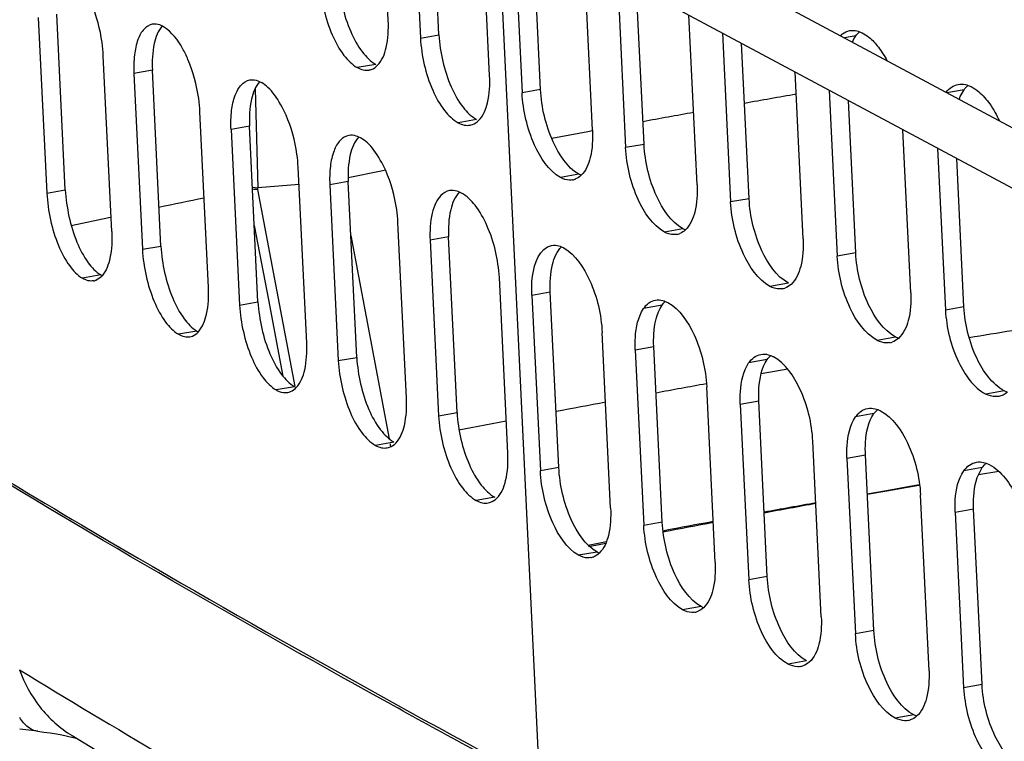
# Model space of a CAD drawing. Units: inches. Extents: x 0 to 17, y 0 to 11.
# Drawn here: x 2.8 to 3.9, y 4.3 to 5.1 of the extents above; entities that cross this region are included whole.
import ezdxf

# ---------------------------------------------------------------- set-up
doc = ezdxf.new("R2010")
doc.units = ezdxf.units.IN
doc.header["$LTSCALE"] = 0.935
doc.header["$MEASUREMENT"] = 0
doc.layers.get('0').update_dxf_attribs({"linetype": 'CONTINUOUS'})

msp = doc.modelspace()

# ---------------------------------------------------------------- linework, layer by layer
at = {"color": 7, "linetype": 'Continuous'}
for p, q in [((2.5744, 5.6738), (4.1464, 4.8325)), ((2.5479, 5.6242), (4.1199, 4.7829)), ((3.2297, 5.0834), (3.221, 5.264)), ((3.2549, 5.2459), (3.2636, 5.0649)), ((3.2831, 5.0683), (3.2751, 5.235)), ((3.3368, 5.0252), (3.3281, 5.2067)), ((3.3624, 5.1883), (3.3711, 5.0069)), ((3.3907, 5.0104), (3.3826, 5.1775)), ((3.4455, 4.9675), (3.4368, 5.1485)), ((3.4718, 5.1297), (3.4805, 4.9491)), ((3.5, 4.9526), (3.492, 5.1189)), ((2.8882, 4.9044), (2.8792, 5.09)), ((2.8597, 5.0866), (2.8687, 4.9009)), ((3.556, 4.9099), (3.5474, 5.0893)), ((2.9922, 5.0768), (2.9908, 5.0775)), ((3.5829, 5.0703), (3.5915, 4.8917)), ((3.7278, 5.0715), (3.7307, 5.0703)), ((3.2636, 5.0649), (3.2831, 5.0683)), ((3.6111, 4.8951), (3.6031, 5.0594)), ((3.7238, 5.0671), (3.7119, 5.065)), ((2.9374, 4.8605), (2.9284, 5.0461)), ((2.9607, 5.0273), (2.9697, 4.8417)), ((2.9892, 4.8452), (2.9803, 5.0308)), ((3.2164, 5.0371), (3.1969, 5.0337)), ((3.6682, 4.8527), (3.6597, 5.0292)), ((3.0938, 5.0188), (3.0955, 5.018)), ((3.0888, 5.0113), (3.0919, 4.9067)), ((3.6958, 5.0099), (3.7042, 4.8345)), ((3.8383, 5.0103), (3.8202, 5.0071)), ((3.8425, 5.0148), (3.8457, 5.0136)), ((3.7238, 4.838), (3.716, 4.999)), ((3.0395, 4.8015), (3.0306, 4.9871)), ((3.323, 4.9789), (3.3035, 4.9754)), ((3.0634, 4.9684), (3.0724, 4.7828)), ((3.0919, 4.7862), (3.083, 4.9719)), ((3.4407, 4.9659), (3.4024, 4.9588)), ((3.4456, 4.9668), (3.4407, 4.9659)), ((3.782, 4.7957), (3.7737, 4.9681)), ((3.2004, 4.9594), (3.1985, 4.9603)), ((3.8104, 4.9485), (3.8186, 4.7776)), ((3.8381, 4.7811), (3.8306, 4.9377)), ((3.1434, 4.7427), (3.1344, 4.9284)), ((3.2222, 4.9243), (3.1872, 4.9174)), ((3.2269, 4.9252), (3.2222, 4.9243)), ((3.1963, 4.7276), (3.1873, 4.9132)), ((3.4311, 4.921), (3.4116, 4.9175)), ((3.4335, 4.9199), (3.4311, 4.921)), ((2.8687, 4.9009), (2.8882, 4.9044)), ((3.0861, 4.9073), (3.0919, 4.9067)), ((3.0918, 4.905), (3.0919, 4.9067)), ((3.1353, 4.9103), (3.0919, 4.9067)), ((3.1678, 4.9097), (3.1767, 4.7241)), ((3.307, 4.9012), (3.3049, 4.9021)), ((2.9343, 4.8749), (2.8945, 4.8665)), ((2.9366, 4.8754), (2.9343, 4.8749)), ((3.088, 4.867), (3.1029, 4.7883)), ((3.2489, 4.6843), (3.2399, 4.8699)), ((3.541, 4.8634), (3.5215, 4.8599)), ((3.5436, 4.8622), (3.541, 4.8634)), ((3.2738, 4.8514), (3.2828, 4.6658)), ((3.3023, 4.6692), (3.2934, 4.8549)), ((2.9697, 4.8417), (2.9892, 4.8452)), ((3.4128, 4.8444), (3.4152, 4.8433)), ((2.9258, 4.8146), (2.9063, 4.8111)), ((2.9258, 4.8146), (2.9271, 4.8139)), ((3.356, 4.6262), (3.3471, 4.8118)), ((3.6526, 4.806), (3.6331, 4.8025)), ((3.1029, 4.7883), (3.1182, 4.7078)), ((3.3814, 4.7934), (3.4009, 4.7969)), ((3.3814, 4.7934), (3.3904, 4.6078)), ((3.4099, 4.6113), (3.4009, 4.7969)), ((3.0724, 4.7828), (3.0919, 4.7862)), ((3.519, 4.7826), (3.4994, 4.7791)), ((3.5225, 4.7867), (3.5251, 4.7856)), ((3.0274, 4.7554), (3.0079, 4.752)), ((3.0274, 4.7554), (3.0289, 4.7547)), ((3.4647, 4.5684), (3.4558, 4.754)), ((3.7659, 4.749), (3.7464, 4.7455)), ((3.7689, 4.7477), (3.7659, 4.749)), ((3.5192, 4.5535), (3.5103, 4.7391)), ((3.1767, 4.7241), (3.1963, 4.7276)), ((3.4908, 4.7357), (3.4997, 4.55)), ((3.6339, 4.7294), (3.6367, 4.7283)), ((3.6301, 4.7252), (3.6106, 4.7217)), ((3.6519, 4.7151), (3.6237, 4.7101)), ((3.1306, 4.6966), (3.1111, 4.6931)), ((3.5752, 4.5108), (3.5663, 4.6964)), ((3.8808, 4.6922), (3.8613, 4.6887)), ((3.884, 4.6909), (3.8808, 4.6922)), ((3.6018, 4.6782), (3.6108, 4.4926)), ((3.6303, 4.4961), (3.6213, 4.6817)), ((3.2828, 4.6658), (3.3023, 4.6692)), ((3.743, 4.6681), (3.7235, 4.6646)), ((3.747, 4.6724), (3.75, 4.6712)), ((3.2356, 4.6381), (3.2161, 4.6346)), ((3.6874, 4.4536), (3.6785, 4.6392)), ((3.743, 4.4389), (3.734, 4.6245)), ((3.7145, 4.621), (3.7235, 4.4354)), ((3.8576, 4.6112), (3.838, 4.6077)), ((3.8617, 4.6158), (3.8649, 4.6145)), ((3.8534, 4.6037), (3.8749, 4.6074)), ((3.8534, 4.6037), (3.875, 4.6074)), ((3.7565, 4.5866), (3.7904, 4.5927)), ((3.7904, 4.5927), (3.7913, 4.5928)), ((3.7905, 4.5926), (3.7914, 4.5928)), ((3.3422, 4.5798), (3.3227, 4.5763)), ((3.736, 4.5829), (3.7565, 4.5866)), ((3.736, 4.583), (3.7565, 4.5866)), ((3.8013, 4.3966), (3.7923, 4.5822)), ((3.8289, 4.5642), (3.8378, 4.3786)), ((3.8573, 4.382), (3.8484, 4.5677)), ((3.5201, 4.543), (3.5212, 4.5432)), ((3.4414, 4.5278), (3.4596, 4.5314)), ((3.4489, 4.5293), (3.4596, 4.5313)), ((3.4503, 4.5219), (3.4308, 4.5185)), ((3.4527, 4.5208), (3.4503, 4.5219)), ((3.5603, 4.4643), (3.5407, 4.4608)), ((3.5628, 4.4631), (3.5603, 4.4643)), ((3.6719, 4.4069), (3.6523, 4.4034)), ((3.7851, 4.3499), (3.7656, 4.3464)), ((3.7881, 4.3486), (3.7851, 4.3499)), ((2.8591, 4.3326), (2.84, 4.3347))]:
    msp.add_line(p, q, dxfattribs=at)
at = {"color": 9, "linetype": 'Continuous'}
for p, q in [((3.3452, 5.1975), (3.3895, 4.2787)), ((2.9803, 5.0308), (2.9607, 5.0273)), ((3.3907, 5.0104), (3.3711, 5.0069)), ((3.083, 4.9719), (3.0634, 4.9684)), ((3.5, 4.9526), (3.4805, 4.9491)), ((3.1873, 4.9132), (3.1678, 4.9097)), ((3.1311, 4.6967), (3.0918, 4.905)), ((3.6111, 4.8951), (3.5915, 4.8917)), ((3.1901, 4.8562), (3.2306, 4.6415)), ((3.2934, 4.8549), (3.2738, 4.8514)), ((3.7238, 4.838), (3.7042, 4.8345)), ((3.8381, 4.7811), (3.8186, 4.7776)), ((3.4908, 4.7357), (3.5103, 4.7391)), ((3.6018, 4.6782), (3.6213, 4.6817)), ((3.3174, 4.6531), (3.3044, 4.6506)), ((3.3544, 4.6602), (3.3174, 4.6531)), ((3.7145, 4.621), (3.734, 4.6245)), ((3.4099, 4.6113), (3.3904, 4.6078)), ((3.7564, 4.5871), (3.7811, 4.5914)), ((3.7811, 4.5914), (3.7913, 4.5932)), ((3.736, 4.5835), (3.7564, 4.5871)), ((3.8289, 4.5642), (3.8484, 4.5677)), ((3.5192, 4.5535), (3.4997, 4.55)), ((3.4411, 4.5293), (3.4602, 4.533)), ((3.6303, 4.4961), (3.6108, 4.4926)), ((3.743, 4.4389), (3.7235, 4.4354)), ((3.8573, 4.382), (3.8378, 4.3786))]:
    msp.add_line(p, q, dxfattribs=at)
at = {"color": 7, "linetype": 'Continuous'}
for points in [[(2.8591, 4.3326), (2.8655, 4.3318), (2.8724, 4.3309), (2.8788, 4.3298), (2.8844, 4.3288), (2.8893, 4.3278), (2.8934, 4.3268), (2.8968, 4.326), (2.8994, 4.3252), (2.9003, 4.3249)], [(2.8954, 4.328), (2.9588, 4.2895), (3.0285, 4.2479), (3.099, 4.2064), (3.1704, 4.1651), (3.2425, 4.1239), (3.3156, 4.0828), (3.3895, 4.0418), (3.4643, 4.0009), (3.5345, 3.9631)]]:
    msp.add_lwpolyline(points, dxfattribs=at)
for centre, radius, start, end in [((3.2066, 5.0463), 0.0154, 280.1974, 289.2959), ((7.306, -15.9279), 21.2484, 99.87795, 100.02755), ((7.22, -15.4523), 20.765, 100.17339, 100.32336), ((3.3133, 4.9886), 0.0159, 280.246, 289.3222), ((3.4217, 4.9307), 0.0159, 280.1128, 292.2398), ((3.0838, 4.677), 0.2281, 87.9791, 89.3919), ((6.6385, -12.6387), 17.901, 101.6131, 101.76915), ((3.5317, 4.8736), 0.0164, 280.0722, 292.0478), ((2.9157, 4.8222), 0.014, 280.173, 286.8184), ((2.9158, 4.8218), 0.0136, 286.8453, 292.6924), ((3.6433, 4.817), 0.0172, 280.2873, 288.58), ((3.0175, 4.7632), 0.0141, 280.0394, 291.8495), ((7.4572, -16.8013), 21.8503, 99.39837, 99.51897), ((3.7567, 4.7605), 0.0177, 280.2859, 288.479), ((3.1208, 4.705), 0.0146, 280.0805, 291.7863), ((3.2258, 4.6472), 0.0154, 280.1973, 289.296), ((3.3325, 4.5895), 0.0159, 280.2459, 289.3221), ((7.2819, -15.1788), 20.0774, 100.3301, 100.48868), ((7.2084, -14.7851), 19.6768, 100.64652, 100.8006), ((3.4409, 4.5317), 0.0159, 280.1128, 292.2396), ((3.5509, 4.4745), 0.0164, 280.0722, 292.0476), ((3.6625, 4.418), 0.0172, 280.2873, 288.5796), ((3.7759, 4.3615), 0.0177, 280.2858, 288.4785)]:
    msp.add_arc(centre, radius, start, end, dxfattribs=at)
at = {"color": 9, "linetype": 'Continuous'}
for centre, radius, start, end in [((7.2973, -15.8856), 20.9207, 100.2747, 100.42242), ((7.1995, -15.3606), 20.3867, 100.57136, 100.721), ((3.5175, 4.6901), 0.291, 190.6618, 191.2711), ((7.3124, -15.7055), 20.6018, 100.15062, 100.30499), ((7.2374, -15.2959), 20.1854, 100.45877, 100.6095)]:
    msp.add_arc(centre, radius, start, end, dxfattribs=at)
at = {"color": 7, "linetype": 'Continuous'}
for points, knots in [([(3.1575, 5.1232), (3.1587, 5.1044), (3.1647, 5.0772), (3.1807, 5.0476), (3.1914, 5.0369), (3.1968, 5.0337)], [0, 0, 0, 0, 0.562556, 0.810101, 1, 1, 1, 1]), ([(3.1771, 5.1267), (3.1783, 5.1079), (3.1842, 5.0807), (3.2002, 5.0511), (3.2109, 5.0404), (3.2164, 5.0371)], [0, 0, 0, 0, 0.562555, 0.810101, 1, 1, 1, 1]), ([(2.9284, 5.0461), (2.9281, 5.0508), (2.9265, 5.0696), (2.9213, 5.0881), (2.9159, 5.1013)], [0, 0, 0, 0, 0.247289, 1, 1, 1, 1]), ([(2.9802, 5.0794), (2.9769, 5.0788), (2.97, 5.0744), (2.964, 5.0623), (2.9606, 5.0461), (2.9605, 5.0339), (2.9607, 5.0273)], [0, 0, 0, 0, 0.168595, 0.385201, 0.665399, 1, 1, 1, 1]), ([(2.9908, 5.0775), (2.9899, 5.078), (2.9866, 5.0795), (2.9827, 5.0799), (2.9802, 5.0794)], [0, 0, 0, 0, 0.274934, 1, 1, 1, 1]), ([(3.2183, 5.0361), (3.2232, 5.0411), (3.2294, 5.0574), (3.23, 5.0738), (3.2297, 5.0834)], [0, 0, 0, 0, 0.421091, 1, 1, 1, 1]), ([(2.9907, 5.0777), (2.9862, 5.0726), (2.9804, 5.0564), (2.9799, 5.0402), (2.9803, 5.0308)], [0, 0, 0, 0, 0.419977, 1, 1, 1, 1]), ([(3.0179, 5.0422), (3.0161, 5.0462), (3.0101, 5.0592), (3.0007, 5.0713), (2.9922, 5.0768)], [0, 0, 0, 0, 0.300026, 1, 1, 1, 1]), ([(3.7075, 5.0674), (3.7082, 5.0681), (3.711, 5.0706), (3.7146, 5.0722), (3.7173, 5.0727)], [0, 0, 0, 0, 0.264542, 1, 1, 1, 1]), ([(3.7173, 5.0727), (3.7198, 5.0732), (3.7235, 5.073), (3.7269, 5.0719), (3.7278, 5.0715)], [0, 0, 0, 0, 0.732343, 1, 1, 1, 1]), ([(3.7307, 5.0703), (3.7331, 5.069), (3.7396, 5.0649), (3.7486, 5.0549), (3.7542, 5.046), (3.7569, 5.041)], [0, 0, 0, 0, 0.206728, 0.572993, 1, 1, 1, 1]), ([(3.2636, 5.0649), (3.2648, 5.046), (3.2708, 5.0188), (3.2871, 4.9892), (3.2979, 4.9786), (3.3035, 4.9754)], [0, 0, 0, 0, 0.561474, 0.809137, 1, 1, 1, 1]), ([(3.2831, 5.0683), (3.2843, 5.0495), (3.2904, 5.0223), (3.3066, 4.9927), (3.3174, 4.9821), (3.323, 4.9789)], [0, 0, 0, 0, 0.561472, 0.809136, 1, 1, 1, 1]), ([(3.0306, 4.9871), (3.0303, 4.9918), (3.0286, 5.0106), (3.0234, 5.0291), (3.0179, 5.0422)], [0, 0, 0, 0, 0.247271, 1, 1, 1, 1]), ([(3.1968, 5.0337), (3.1989, 5.0327), (3.2029, 5.0308), (3.2073, 5.0308), (3.2093, 5.0311)], [0, 0, 0, 0, 0.529594, 1, 1, 1, 1]), ([(3.0634, 4.9684), (3.0632, 4.975), (3.0633, 4.9872), (3.0668, 5.0035), (3.0729, 5.0155), (3.0799, 5.02), (3.0832, 5.0206)], [0, 0, 0, 0, 0.333426, 0.612892, 0.829743, 1, 1, 1, 1]), ([(3.0938, 5.0189), (3.0891, 5.0139), (3.0831, 4.9976), (3.0826, 4.9813), (3.083, 4.9719)], [0, 0, 0, 0, 0.420451, 1, 1, 1, 1]), ([(3.0832, 5.0206), (3.0841, 5.0207), (3.0877, 5.0211), (3.0913, 5.02), (3.0938, 5.0188)], [0, 0, 0, 0, 0.235284, 1, 1, 1, 1]), ([(3.1216, 4.9834), (3.1181, 4.9909), (3.1126, 5.0014), (3.1032, 5.0127), (3.0979, 5.0164), (3.0955, 5.018)], [0, 0, 0, 0, 0.565361, 0.801215, 1, 1, 1, 1]), ([(3.3251, 4.9778), (3.3301, 4.9827), (3.3366, 4.9991), (3.3372, 5.0157), (3.3368, 5.0252)], [0, 0, 0, 0, 0.421513, 1, 1, 1, 1]), ([(3.4116, 4.9175), (3.399, 4.925), (3.3796, 4.9552), (3.3722, 4.9881), (3.3711, 5.0069)], [0, 0, 0, 0, 0.436619, 1, 1, 1, 1]), ([(3.4311, 4.921), (3.4186, 4.9285), (3.3991, 4.9587), (3.3917, 4.9915), (3.3907, 5.0104)], [0, 0, 0, 0, 0.436618, 1, 1, 1, 1]), ([(3.8193, 5.0075), (3.821, 5.0096), (3.8246, 5.0135), (3.8296, 5.0155), (3.832, 5.0159)], [0, 0, 0, 0, 0.523812, 1, 1, 1, 1]), ([(3.832, 5.0159), (3.8346, 5.0164), (3.8382, 5.0162), (3.8416, 5.0152), (3.8425, 5.0148)], [0, 0, 0, 0, 0.733748, 1, 1, 1, 1]), ([(3.8332, 5.0001), (3.8335, 5.0011), (3.8349, 5.0047), (3.8368, 5.008), (3.8383, 5.0103)], [0, 0, 0, 0, 0.268094, 1, 1, 1, 1]), ([(3.8457, 5.0136), (3.8485, 5.012), (3.8562, 5.0071), (3.8665, 4.9947), (3.8727, 4.9837), (3.8756, 4.9775)], [0, 0, 0, 0, 0.203578, 0.570386, 1, 1, 1, 1]), ([(3.1344, 4.9284), (3.1341, 4.933), (3.1325, 4.9519), (3.1272, 4.9703), (3.1216, 4.9834)], [0, 0, 0, 0, 0.247122, 1, 1, 1, 1]), ([(3.3035, 4.9754), (3.3055, 4.9744), (3.3096, 4.9726), (3.3141, 4.9726), (3.3161, 4.9729)], [0, 0, 0, 0, 0.52896, 1, 1, 1, 1]), ([(3.4455, 4.9675), (3.4458, 4.9578), (3.4453, 4.9412), (3.4386, 4.9247), (3.4335, 4.9199)], [0, 0, 0, 0, 0.578041, 1, 1, 1, 1]), ([(3.188, 4.962), (3.1846, 4.9614), (3.1775, 4.957), (3.1712, 4.9448), (3.1677, 4.9286), (3.1675, 4.9163), (3.1678, 4.9097)], [0, 0, 0, 0, 0.171954, 0.389346, 0.668184, 1, 1, 1, 1]), ([(3.1985, 4.9604), (3.1937, 4.9555), (3.1875, 4.9392), (3.1869, 4.9227), (3.1873, 4.9132)], [0, 0, 0, 0, 0.420659, 1, 1, 1, 1]), ([(3.1985, 4.9603), (3.1976, 4.9607), (3.1943, 4.9621), (3.1906, 4.9624), (3.188, 4.962)], [0, 0, 0, 0, 0.272398, 1, 1, 1, 1]), ([(3.2269, 4.925), (3.2234, 4.9325), (3.2178, 4.9429), (3.2082, 4.9542), (3.2029, 4.9579), (3.2004, 4.9594)], [0, 0, 0, 0, 0.564238, 0.800319, 1, 1, 1, 1]), ([(3.5215, 4.8599), (3.5089, 4.8674), (3.489, 4.8973), (3.4817, 4.9303), (3.4805, 4.9491)], [0, 0, 0, 0, 0.437644, 1, 1, 1, 1]), ([(3.541, 4.8634), (3.5284, 4.8709), (3.5085, 4.9008), (3.5012, 4.9338), (3.5, 4.9526)], [0, 0, 0, 0, 0.437644, 1, 1, 1, 1]), ([(3.2399, 4.8699), (3.2396, 4.8746), (3.2379, 4.8934), (3.2326, 4.9119), (3.2269, 4.925)], [0, 0, 0, 0, 0.247136, 1, 1, 1, 1]), ([(3.4245, 4.9151), (3.4234, 4.9149), (3.419, 4.9145), (3.4146, 4.916), (3.4116, 4.9175)], [0, 0, 0, 0, 0.233668, 1, 1, 1, 1]), ([(2.8882, 4.9044), (2.8894, 4.8856), (2.8951, 4.8585), (2.9103, 4.8287), (2.9205, 4.8179), (2.9258, 4.8146)], [0, 0, 0, 0, 0.565655, 0.812916, 1, 1, 1, 1]), ([(3.2944, 4.9037), (3.291, 4.9031), (3.2848, 4.8994), (3.2792, 4.8904), (3.274, 4.8745), (3.2735, 4.8609), (3.2738, 4.8514)], [0, 0, 0, 0, 0.173509, 0.331808, 0.523801, 1, 1, 1, 1]), ([(3.3049, 4.9021), (3.304, 4.9025), (3.3007, 4.9039), (3.297, 4.9042), (3.2944, 4.9037)], [0, 0, 0, 0, 0.271422, 1, 1, 1, 1]), ([(3.556, 4.9099), (3.5563, 4.9002), (3.5558, 4.8835), (3.5488, 4.867), (3.5436, 4.8621)], [0, 0, 0, 0, 0.577548, 1, 1, 1, 1]), ([(2.8687, 4.9009), (2.8699, 4.8821), (2.8755, 4.855), (2.8908, 4.8253), (2.901, 4.8144), (2.9063, 4.8111)], [0, 0, 0, 0, 0.565607, 0.81295, 1, 1, 1, 1]), ([(3.3049, 4.9023), (3.3, 4.8973), (3.2936, 4.881), (3.293, 4.8644), (3.2934, 4.8549)], [0, 0, 0, 0, 0.421007, 1, 1, 1, 1]), ([(3.3471, 4.8118), (3.3459, 4.8306), (3.3398, 4.8578), (3.3234, 4.8874), (3.3126, 4.898), (3.307, 4.9012)], [0, 0, 0, 0, 0.561257, 0.809042, 1, 1, 1, 1]), ([(3.6526, 4.806), (3.6398, 4.8132), (3.6198, 4.8434), (3.6121, 4.8763), (3.6111, 4.8951)], [0, 0, 0, 0, 0.438858, 1, 1, 1, 1]), ([(3.6331, 4.8025), (3.6202, 4.8097), (3.6003, 4.8399), (3.5926, 4.8728), (3.5915, 4.8917)], [0, 0, 0, 0, 0.438857, 1, 1, 1, 1]), ([(2.9374, 4.8605), (2.9377, 4.8511), (2.9372, 4.835), (2.9316, 4.8189), (2.9271, 4.8138)], [0, 0, 0, 0, 0.580029, 1, 1, 1, 1]), ([(3.5346, 4.8574), (3.5336, 4.8573), (3.5291, 4.8569), (3.5246, 4.8584), (3.5215, 4.8599)], [0, 0, 0, 0, 0.23409, 1, 1, 1, 1]), ([(3.6682, 4.8527), (3.6685, 4.8429), (3.6679, 4.8261), (3.6607, 4.8095), (3.6555, 4.8047)], [0, 0, 0, 0, 0.576947, 1, 1, 1, 1]), ([(2.9697, 4.8417), (2.9709, 4.8229), (2.9767, 4.7957), (2.9922, 4.766), (3.0025, 4.7552), (3.0079, 4.752)], [0, 0, 0, 0, 0.564549, 0.811938, 1, 1, 1, 1]), ([(2.9892, 4.8452), (2.9904, 4.8264), (2.9962, 4.7992), (3.0117, 4.7695), (3.022, 4.7587), (3.0274, 4.7554)], [0, 0, 0, 0, 0.56455, 0.81194, 1, 1, 1, 1]), ([(3.3814, 4.7934), (3.3812, 4.8), (3.381, 4.8182), (3.3898, 4.8435), (3.4023, 4.8458)], [0, 0, 0, 0, 0.341523, 1, 1, 1, 1]), ([(3.4009, 4.7969), (3.4006, 4.8065), (3.4011, 4.8231), (3.4078, 4.8396), (3.4128, 4.8444)], [0, 0, 0, 0, 0.578423, 1, 1, 1, 1]), ([(3.4023, 4.8458), (3.4049, 4.8462), (3.4086, 4.846), (3.4119, 4.8447), (3.4128, 4.8444)], [0, 0, 0, 0, 0.730556, 1, 1, 1, 1]), ([(3.4152, 4.8433), (3.4277, 4.8357), (3.4473, 4.8058), (3.4547, 4.7728), (3.4558, 4.754)], [0, 0, 0, 0, 0.436856, 1, 1, 1, 1]), ([(3.7464, 4.7455), (3.7335, 4.7527), (3.713, 4.7826), (3.7053, 4.8157), (3.7042, 4.8345)], [0, 0, 0, 0, 0.439889, 1, 1, 1, 1]), ([(3.7659, 4.749), (3.753, 4.7562), (3.7325, 4.7861), (3.7248, 4.8192), (3.7238, 4.838)], [0, 0, 0, 0, 0.43989, 1, 1, 1, 1]), ([(2.9181, 4.8085), (2.9162, 4.8081), (2.912, 4.8082), (2.9082, 4.8101), (2.9063, 4.8111)], [0, 0, 0, 0, 0.46748, 1, 1, 1, 1]), ([(3.0289, 4.7546), (3.0335, 4.7596), (3.0394, 4.7758), (3.0399, 4.792), (3.0395, 4.8015)], [0, 0, 0, 0, 0.420317, 1, 1, 1, 1]), ([(3.6464, 4.8001), (3.6453, 4.7999), (3.6408, 4.7995), (3.6363, 4.801), (3.6331, 4.8025)], [0, 0, 0, 0, 0.234428, 1, 1, 1, 1]), ([(3.4994, 4.7791), (3.5011, 4.7813), (3.5045, 4.7855), (3.5096, 4.7876), (3.512, 4.7881)], [0, 0, 0, 0, 0.52949, 1, 1, 1, 1]), ([(3.512, 4.7881), (3.5146, 4.7886), (3.5183, 4.7883), (3.5216, 4.7871), (3.5225, 4.7867)], [0, 0, 0, 0, 0.730737, 1, 1, 1, 1]), ([(3.782, 4.7957), (3.7823, 4.7859), (3.7817, 4.7689), (3.7743, 4.7524), (3.7689, 4.7476)], [0, 0, 0, 0, 0.576372, 1, 1, 1, 1]), ([(3.0724, 4.7828), (3.0736, 4.764), (3.0795, 4.7368), (3.0952, 4.7071), (3.1057, 4.6964), (3.1111, 4.6931)], [0, 0, 0, 0, 0.563458, 0.810969, 1, 1, 1, 1]), ([(3.0919, 4.7862), (3.0931, 4.7674), (3.099, 4.7403), (3.1147, 4.7106), (3.1252, 4.6999), (3.1306, 4.6966)], [0, 0, 0, 0, 0.563459, 0.810971, 1, 1, 1, 1]), ([(3.4908, 4.7357), (3.4906, 4.7401), (3.4905, 4.7548), (3.4937, 4.7703), (3.4994, 4.7791)], [0, 0, 0, 0, 0.295578, 1, 1, 1, 1]), ([(3.5103, 4.7391), (3.5101, 4.7435), (3.51, 4.7583), (3.5132, 4.7738), (3.519, 4.7826)], [0, 0, 0, 0, 0.295576, 1, 1, 1, 1]), ([(3.5251, 4.7856), (3.5379, 4.7783), (3.5576, 4.7481), (3.5652, 4.7153), (3.5663, 4.6964)], [0, 0, 0, 0, 0.438073, 1, 1, 1, 1]), ([(3.8186, 4.7776), (3.8197, 4.7588), (3.8275, 4.7256), (3.8483, 4.6959), (3.8613, 4.6887)], [0, 0, 0, 0, 0.559168, 1, 1, 1, 1]), ([(3.8808, 4.6922), (3.8678, 4.6994), (3.847, 4.7291), (3.8393, 4.7623), (3.8381, 4.7811)], [0, 0, 0, 0, 0.440733, 1, 1, 1, 1]), ([(3.0079, 4.752), (3.0098, 4.751), (3.0137, 4.7491), (3.018, 4.749), (3.0199, 4.7494)], [0, 0, 0, 0, 0.531387, 1, 1, 1, 1]), ([(3.1324, 4.6956), (3.1371, 4.7007), (3.1432, 4.7169), (3.1438, 4.7333), (3.1434, 4.7427)], [0, 0, 0, 0, 0.420689, 1, 1, 1, 1]), ([(3.7599, 4.7431), (3.7588, 4.7429), (3.7542, 4.7425), (3.7496, 4.744), (3.7464, 4.7455)], [0, 0, 0, 0, 0.234798, 1, 1, 1, 1]), ([(3.1963, 4.7276), (3.1975, 4.7088), (3.2034, 4.6816), (3.2194, 4.652), (3.2301, 4.6413), (3.2356, 4.6381)], [0, 0, 0, 0, 0.562557, 0.810103, 1, 1, 1, 1]), ([(3.6106, 4.7217), (3.6124, 4.7239), (3.6159, 4.7281), (3.621, 4.7303), (3.6235, 4.7307)], [0, 0, 0, 0, 0.528343, 1, 1, 1, 1]), ([(3.6235, 4.7307), (3.6261, 4.7312), (3.6297, 4.731), (3.6331, 4.7298), (3.6339, 4.7294)], [0, 0, 0, 0, 0.731366, 1, 1, 1, 1]), ([(3.6785, 4.6392), (3.6774, 4.658), (3.6696, 4.6909), (3.6496, 4.7211), (3.6367, 4.7283)], [0, 0, 0, 0, 0.560958, 1, 1, 1, 1]), ([(3.1767, 4.7241), (3.178, 4.7053), (3.1839, 4.6781), (3.1999, 4.6485), (3.2106, 4.6378), (3.2161, 4.6346)], [0, 0, 0, 0, 0.562557, 0.810102, 1, 1, 1, 1]), ([(3.6018, 4.6782), (3.6017, 4.6826), (3.6015, 4.6974), (3.6048, 4.7129), (3.6106, 4.7217)], [0, 0, 0, 0, 0.295094, 1, 1, 1, 1]), ([(3.6213, 4.6817), (3.6212, 4.6861), (3.6211, 4.7009), (3.6244, 4.7164), (3.6301, 4.7252)], [0, 0, 0, 0, 0.295094, 1, 1, 1, 1]), ([(3.1111, 4.6931), (3.1122, 4.6926), (3.1159, 4.6907), (3.1204, 4.69), (3.1234, 4.6905)], [0, 0, 0, 0, 0.276337, 1, 1, 1, 1]), ([(3.2375, 4.637), (3.2424, 4.642), (3.2487, 4.6583), (3.2492, 4.6748), (3.2489, 4.6843)], [0, 0, 0, 0, 0.421091, 1, 1, 1, 1]), ([(3.875, 4.6864), (3.8739, 4.6862), (3.8692, 4.6857), (3.8646, 4.6872), (3.8613, 4.6887)], [0, 0, 0, 0, 0.235138, 1, 1, 1, 1]), ([(3.7235, 4.6646), (3.7253, 4.6668), (3.7288, 4.671), (3.734, 4.6731), (3.7365, 4.6736)], [0, 0, 0, 0, 0.527029, 1, 1, 1, 1]), ([(3.7365, 4.6736), (3.739, 4.6741), (3.7427, 4.6739), (3.7461, 4.6728), (3.747, 4.6724)], [0, 0, 0, 0, 0.732345, 1, 1, 1, 1]), ([(3.2828, 4.6658), (3.284, 4.647), (3.2901, 4.6197), (3.3063, 4.5902), (3.3171, 4.5795), (3.3227, 4.5763)], [0, 0, 0, 0, 0.561474, 0.809137, 1, 1, 1, 1]), ([(3.3023, 4.6692), (3.3035, 4.6504), (3.3096, 4.6232), (3.3258, 4.5936), (3.3366, 4.583), (3.3422, 4.5798)], [0, 0, 0, 0, 0.561473, 0.809137, 1, 1, 1, 1]), ([(3.7145, 4.621), (3.7144, 4.6254), (3.7143, 4.6403), (3.7176, 4.6558), (3.7235, 4.6646)], [0, 0, 0, 0, 0.294697, 1, 1, 1, 1]), ([(3.734, 4.6245), (3.7339, 4.6289), (3.7338, 4.6438), (3.7371, 4.6593), (3.743, 4.6681)], [0, 0, 0, 0, 0.294694, 1, 1, 1, 1]), ([(3.75, 4.6712), (3.7629, 4.664), (3.7834, 4.6342), (3.7912, 4.6011), (3.7923, 4.5822)], [0, 0, 0, 0, 0.440135, 1, 1, 1, 1]), ([(2.7519, 4.6427), (2.8028, 4.6117), (3.0126, 4.4857), (3.2262, 4.3661), (3.3895, 4.2787)], [0, 0, 0, 0, 0.243514, 1, 1, 1, 1]), ([(3.3901, 4.2754), (3.3347, 4.305), (3.1197, 4.4219), (2.9079, 4.5446), (2.7526, 4.6394)], [0, 0, 0, 0, 0.256511, 1, 1, 1, 1]), ([(3.2161, 4.6346), (3.2181, 4.6336), (3.2221, 4.6317), (3.2265, 4.6317), (3.2285, 4.632)], [0, 0, 0, 0, 0.529595, 1, 1, 1, 1]), ([(3.3443, 4.5787), (3.3493, 4.5836), (3.3558, 4.6), (3.3564, 4.6166), (3.356, 4.6262)], [0, 0, 0, 0, 0.421513, 1, 1, 1, 1]), ([(3.4503, 4.5219), (3.4378, 4.5294), (3.4183, 4.5596), (3.411, 4.5924), (3.4099, 4.6113)], [0, 0, 0, 0, 0.436618, 1, 1, 1, 1]), ([(3.838, 4.6077), (3.8398, 4.61), (3.8435, 4.6142), (3.8487, 4.6163), (3.8513, 4.6168)], [0, 0, 0, 0, 0.525819, 1, 1, 1, 1]), ([(3.8484, 4.5677), (3.8482, 4.5721), (3.8482, 4.5869), (3.8516, 4.6025), (3.8576, 4.6112)], [0, 0, 0, 0, 0.294247, 1, 1, 1, 1]), ([(3.8513, 4.6168), (3.8538, 4.6173), (3.8575, 4.6171), (3.8608, 4.6161), (3.8617, 4.6158)], [0, 0, 0, 0, 0.733751, 1, 1, 1, 1]), ([(3.8649, 4.6145), (3.8779, 4.6073), (3.8989, 4.5777), (3.9067, 4.5444), (3.9078, 4.5256)], [0, 0, 0, 0, 0.440976, 1, 1, 1, 1]), ([(3.4308, 4.5185), (3.4183, 4.5259), (3.3988, 4.5561), (3.3914, 4.589), (3.3904, 4.6078)], [0, 0, 0, 0, 0.436619, 1, 1, 1, 1]), ([(3.8289, 4.5642), (3.8287, 4.5686), (3.8286, 4.5834), (3.8321, 4.599), (3.838, 4.6077)], [0, 0, 0, 0, 0.294216, 1, 1, 1, 1]), ([(3.3227, 4.5763), (3.3248, 4.5753), (3.3288, 4.5735), (3.3333, 4.5735), (3.3354, 4.5738)], [0, 0, 0, 0, 0.52896, 1, 1, 1, 1]), ([(3.4647, 4.5684), (3.465, 4.5587), (3.4645, 4.5421), (3.4578, 4.5256), (3.4527, 4.5208)], [0, 0, 0, 0, 0.578041, 1, 1, 1, 1]), ([(3.5407, 4.4608), (3.5281, 4.4683), (3.5082, 4.4982), (3.5009, 4.5312), (3.4997, 4.55)], [0, 0, 0, 0, 0.437645, 1, 1, 1, 1]), ([(3.5603, 4.4643), (3.5476, 4.4718), (3.5277, 4.5017), (3.5204, 4.5347), (3.5192, 4.5535)], [0, 0, 0, 0, 0.437645, 1, 1, 1, 1]), ([(3.4437, 4.516), (3.4427, 4.5158), (3.4382, 4.5154), (3.4338, 4.5169), (3.4308, 4.5185)], [0, 0, 0, 0, 0.233668, 1, 1, 1, 1]), ([(3.5752, 4.5108), (3.5755, 4.5011), (3.575, 4.4844), (3.568, 4.4679), (3.5629, 4.4631)], [0, 0, 0, 0, 0.577547, 1, 1, 1, 1]), ([(3.6523, 4.4034), (3.6394, 4.4106), (3.6195, 4.4408), (3.6118, 4.4738), (3.6108, 4.4926)], [0, 0, 0, 0, 0.438859, 1, 1, 1, 1]), ([(3.6719, 4.4069), (3.659, 4.4141), (3.639, 4.4443), (3.6313, 4.4772), (3.6303, 4.4961)], [0, 0, 0, 0, 0.43886, 1, 1, 1, 1]), ([(3.5538, 4.4584), (3.5528, 4.4582), (3.5483, 4.4578), (3.5438, 4.4593), (3.5407, 4.4608)], [0, 0, 0, 0, 0.234091, 1, 1, 1, 1]), ([(3.6874, 4.4536), (3.6877, 4.4438), (3.6871, 4.427), (3.68, 4.4104), (3.6747, 4.4056)], [0, 0, 0, 0, 0.576946, 1, 1, 1, 1]), ([(3.7656, 4.3464), (3.7527, 4.3536), (3.7322, 4.3835), (3.7245, 4.4166), (3.7235, 4.4354)], [0, 0, 0, 0, 0.439892, 1, 1, 1, 1]), ([(3.7851, 4.3499), (3.7722, 4.3571), (3.7518, 4.387), (3.744, 4.4201), (3.743, 4.4389)], [0, 0, 0, 0, 0.439893, 1, 1, 1, 1]), ([(3.6656, 4.401), (3.6646, 4.4008), (3.66, 4.4004), (3.6555, 4.402), (3.6523, 4.4034)], [0, 0, 0, 0, 0.234429, 1, 1, 1, 1]), ([(3.8013, 4.3966), (3.8015, 4.3868), (3.8009, 4.3699), (3.7935, 4.3533), (3.7882, 4.3485)], [0, 0, 0, 0, 0.576369, 1, 1, 1, 1]), ([(3.9001, 4.2931), (3.8871, 4.3003), (3.8662, 4.33), (3.8585, 4.3632), (3.8573, 4.382)], [0, 0, 0, 0, 0.440737, 1, 1, 1, 1]), ([(3.8378, 4.3786), (3.839, 4.3597), (3.8467, 4.3265), (3.8675, 4.2968), (3.8805, 4.2896)], [0, 0, 0, 0, 0.559139, 1, 1, 1, 1]), ([(3.7791, 4.344), (3.778, 4.3438), (3.7734, 4.3434), (3.7688, 4.3449), (3.7656, 4.3464)], [0, 0, 0, 0, 0.234799, 1, 1, 1, 1])]:
    msp.add_open_spline(points, degree=3, knots=knots, dxfattribs=at)
for points in [[(3.7238, 5.0671), (3.725, 5.0687), (3.7263, 5.0703), (3.7277, 5.0716)], [(3.7202, 5.0606), (3.7212, 5.0629), (3.7224, 5.0651), (3.7238, 5.0671)], [(3.2117, 5.0317), (3.2142, 5.0326), (3.2165, 5.0342), (3.2183, 5.0361)], [(3.8383, 5.0103), (3.8396, 5.0119), (3.8409, 5.0136), (3.8424, 5.0149)], [(3.3186, 4.9736), (3.321, 4.9744), (3.3233, 4.976), (3.3251, 4.9778)], [(3.4335, 4.9199), (3.4318, 4.9182), (3.4298, 4.9169), (3.4277, 4.916)], [(3.5436, 4.8621), (3.542, 4.8606), (3.54, 4.8593), (3.5379, 4.8584)], [(2.9271, 4.8138), (2.9254, 4.8119), (2.9234, 4.8103), (2.921, 4.8093)], [(3.6555, 4.8047), (3.6535, 4.803), (3.6512, 4.8016), (3.6488, 4.8007)], [(3.519, 4.7826), (3.5201, 4.7841), (3.5212, 4.7855), (3.5225, 4.7868)], [(3.0227, 4.7501), (3.0251, 4.7511), (3.0272, 4.7527), (3.0289, 4.7546)], [(3.7689, 4.7476), (3.767, 4.7459), (3.7647, 4.7445), (3.7623, 4.7437)], [(3.6301, 4.7252), (3.6313, 4.7267), (3.6325, 4.7282), (3.6339, 4.7295)], [(3.1263, 4.6914), (3.1286, 4.6923), (3.1307, 4.6938), (3.1324, 4.6956)], [(3.8795, 4.6878), (3.8781, 4.6872), (3.8765, 4.6867), (3.875, 4.6864)], [(3.8841, 4.6908), (3.8827, 4.6896), (3.8812, 4.6886), (3.8795, 4.6878)], [(3.743, 4.6681), (3.7443, 4.6696), (3.7455, 4.6712), (3.747, 4.6725)], [(3.2309, 4.6327), (3.2334, 4.6335), (3.2357, 4.6351), (3.2375, 4.637)], [(3.8576, 4.6112), (3.8588, 4.6129), (3.8601, 4.6145), (3.8617, 4.6158)], [(3.3378, 4.5745), (3.3402, 4.5753), (3.3425, 4.5769), (3.3443, 4.5787)], [(3.4527, 4.5208), (3.451, 4.5192), (3.4491, 4.5178), (3.4469, 4.5169)], [(3.5629, 4.4631), (3.5612, 4.4615), (3.5592, 4.4602), (3.5571, 4.4593)], [(3.6747, 4.4056), (3.6728, 4.4039), (3.6705, 4.4025), (3.668, 4.4017)], [(3.7882, 4.3485), (3.7862, 4.3468), (3.784, 4.3455), (3.7815, 4.3446)]]:
    msp.add_open_spline(points, degree=3, dxfattribs=at)
at = {"color": 9, "linetype": 'Continuous'}
for points, knots in [([(2.8398, 4.3975), (2.8449, 4.3834), (2.8595, 4.3565), (2.8824, 4.3359), (2.8954, 4.328)], [0, 0, 0, 0, 0.495982, 1, 1, 1, 1]), ([(2.8398, 4.3975), (2.8905, 4.3666), (3.0995, 4.2412), (3.3122, 4.122), (3.4748, 4.035)], [0, 0, 0, 0, 0.243513, 1, 1, 1, 1]), ([(2.8591, 4.3326), (2.8577, 4.3327), (2.8519, 4.3341), (2.847, 4.3381), (2.844, 4.3416)], [0, 0, 0, 0, 0.226115, 1, 1, 1, 1])]:
    msp.add_open_spline(points, degree=3, knots=knots, dxfattribs=at)
msp.add_open_spline([(2.844, 4.3416), (2.8425, 4.3433), (2.8412, 4.3451), (2.84, 4.347)], degree=3, dxfattribs=at)

doc.saveas('drawing.dxf')
